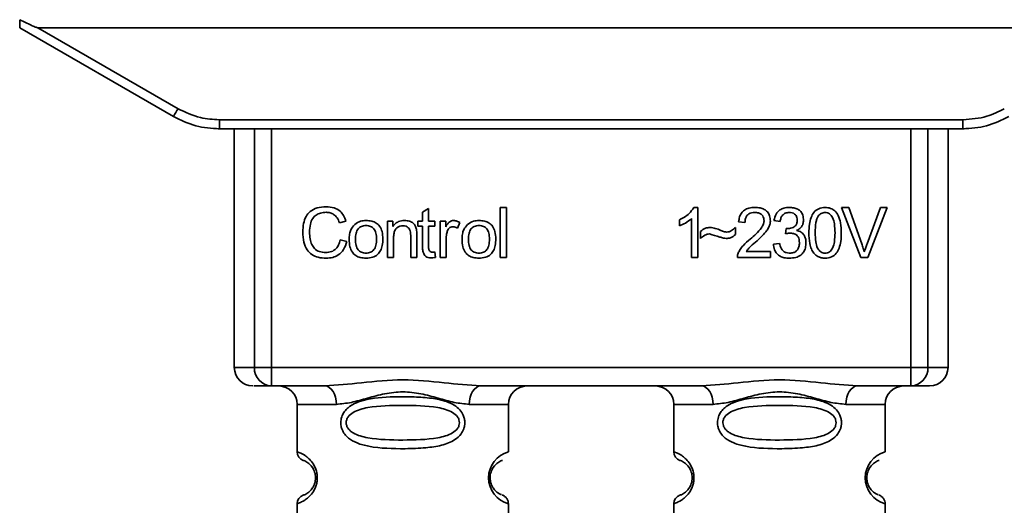
# Paper-space layout 'Blatt1' of a CAD drawing. Units: millimetres. Extents: x 0 to 6300, y 0 to 4455.
# Drawn here: x 1621 to 1675, y 2522 to 2549 of the extents above; entities that cross this region are included whole.
import ezdxf

# ---------------------------------------------------------------- set-up
doc = ezdxf.new("R2010")
doc.units = ezdxf.units.MM

psp = doc.layouts.new('Blatt1')

# ---------------------------------------------------------------- linework, layer by layer
at = {"color": 7, "linetype": 'Continuous', "lineweight": 35, "ltscale": 15}
for p, q in [((1621.318, 2548.176), (1629.684, 2543.346)), ((1622.311, 2548.176), (1629.934, 2543.775)), ((1622.311, 2548.176), (1682.526, 2548.176)), ((1632.184, 2543.172), (1672.652, 2543.172)), ((1632.184, 2543.172), (1632.184, 2542.676)), ((1672.652, 2542.676), (1672.652, 2543.172)), ((1632.184, 2542.676), (1632.112, 2542.676)), ((1672.652, 2542.676), (1632.184, 2542.676)), ((1632.998, 2542.676), (1632.998, 2529.676)), ((1634.093, 2529.676), (1634.093, 2542.676)), ((1635.02, 2542.676), (1635.02, 2529.676)), ((1669.817, 2529.676), (1669.817, 2542.676)), ((1670.744, 2542.676), (1670.744, 2529.676)), ((1671.839, 2529.676), (1671.839, 2542.676)), ((1672.725, 2542.676), (1672.652, 2542.676)), ((1643.237, 2538.131), (1643.571, 2538.331)), ((1643.571, 2538.331), (1643.571, 2537.645)), ((1647.471, 2538.391), (1647.804, 2538.391)), ((1647.471, 2535.676), (1647.471, 2538.391)), ((1647.804, 2538.391), (1647.804, 2535.676)), ((1658.002, 2538.396), (1658.217, 2538.396)), ((1658.217, 2538.396), (1658.217, 2535.676)), ((1667.096, 2535.676), (1666.045, 2538.391)), ((1666.045, 2538.391), (1666.435, 2538.391)), ((1666.435, 2538.391), (1667.142, 2536.419)), ((1667.431, 2536.419), (1668.165, 2538.391)), ((1668.533, 2538.391), (1667.468, 2535.676)), ((1668.165, 2538.391), (1668.533, 2538.391)), ((1643.237, 2537.645), (1643.237, 2538.131)), ((1657.884, 2535.676), (1657.884, 2537.796)), ((1639.073, 2537.649), (1638.718, 2537.565)), ((1641.332, 2537.645), (1641.634, 2537.645)), ((1641.332, 2535.676), (1641.332, 2537.645)), ((1641.634, 2537.645), (1641.634, 2537.365)), ((1642.989, 2537.645), (1643.237, 2537.645)), ((1642.989, 2537.385), (1642.989, 2537.645)), ((1643.237, 2537.385), (1642.989, 2537.385)), ((1643.237, 2536.252), (1643.237, 2537.385)), ((1643.571, 2537.645), (1643.909, 2537.645)), ((1643.909, 2537.385), (1643.571, 2537.385)), ((1643.571, 2537.385), (1643.571, 2536.234)), ((1643.909, 2537.645), (1643.909, 2537.385)), ((1644.2, 2537.645), (1644.502, 2537.645)), ((1644.2, 2535.676), (1644.2, 2537.645)), ((1644.502, 2537.645), (1644.502, 2537.345)), ((1645.264, 2537.581), (1645.146, 2537.273)), ((1657.217, 2537.395), (1657.217, 2537.716)), ((1660.27, 2537.311), (1660.27, 2536.92)), ((1660.789, 2537.576), (1660.445, 2537.613)), ((1662.699, 2537.634), (1662.366, 2537.692)), ((1662.99, 2536.962), (1663.026, 2537.253)), ((1641.666, 2536.749), (1641.666, 2535.676)), ((1642.597, 2535.676), (1642.597, 2536.871)), ((1642.93, 2536.885), (1642.93, 2535.676)), ((1644.534, 2536.706), (1644.534, 2535.676)), ((1658.376, 2536.708), (1658.376, 2537.089)), ((1638.761, 2536.631), (1639.12, 2536.54)), ((1662.334, 2536.396), (1662.667, 2536.438)), ((1641.666, 2535.676), (1641.332, 2535.676)), ((1642.93, 2535.676), (1642.597, 2535.676)), ((1643.909, 2535.974), (1643.952, 2535.68)), ((1644.534, 2535.676), (1644.2, 2535.676)), ((1647.804, 2535.676), (1647.471, 2535.676)), ((1658.217, 2535.676), (1657.884, 2535.676)), ((1662.175, 2535.676), (1660.381, 2535.676)), ((1660.847, 2535.994), (1662.175, 2535.994)), ((1662.175, 2535.994), (1662.175, 2535.676)), ((1667.468, 2535.676), (1667.096, 2535.676)), ((1632.998, 2529.676), (1634.093, 2529.676)), ((1634.093, 2529.676), (1635.02, 2529.676)), ((1635.02, 2529.676), (1669.817, 2529.676)), ((1635.02, 2529.676), (1635.02, 2528.676)), ((1669.817, 2529.676), (1670.744, 2529.676)), ((1669.817, 2528.676), (1669.817, 2529.676)), ((1670.744, 2529.676), (1671.839, 2529.676)), ((1637.926, 2528.676), (1635.02, 2528.676)), ((1658.426, 2528.676), (1646.411, 2528.676)), ((1669.817, 2528.676), (1666.911, 2528.676)), ((1636.418, 2527.676), (1636.418, 2525.09)), ((1636.418, 2527.676), (1638.554, 2527.676)), ((1645.783, 2527.676), (1647.918, 2527.676)), ((1647.918, 2525.09), (1647.918, 2527.676)), ((1656.918, 2527.676), (1656.918, 2525.09)), ((1656.918, 2527.676), (1659.054, 2527.676)), ((1668.418, 2527.676), (1666.283, 2527.676)), ((1668.418, 2525.09), (1668.418, 2527.676)), ((1636.418, 2522.262), (1636.418, 2519.09)), ((1647.918, 2519.091), (1647.918, 2522.262)), ((1656.918, 2522.262), (1656.918, 2519.09)), ((1668.418, 2519.091), (1668.418, 2522.262))]:
    psp.add_line(p, q, dxfattribs=at)
at = {"color": 7, "linetype": 'Continuous', "lineweight": 35, "ltscale": 15, "flags": 128}
for points in [[(1638.554, 2527.676), (1638.542, 2527.871), (1638.506, 2528.059), (1638.448, 2528.232), (1638.37, 2528.383), (1638.275, 2528.508), (1638.166, 2528.6), (1638.048, 2528.657), (1637.926, 2528.676)], [(1646.411, 2528.676), (1646.288, 2528.657), (1646.171, 2528.6), (1646.062, 2528.508), (1645.967, 2528.383), (1645.888, 2528.232), (1645.83, 2528.059), (1645.795, 2527.871), (1645.783, 2527.676)], [(1659.054, 2527.676), (1659.042, 2527.871), (1659.006, 2528.059), (1658.948, 2528.232), (1658.87, 2528.383), (1658.775, 2528.508), (1658.666, 2528.6), (1658.548, 2528.657), (1658.426, 2528.676)], [(1666.911, 2528.676), (1666.788, 2528.657), (1666.671, 2528.6), (1666.562, 2528.508), (1666.467, 2528.383), (1666.388, 2528.232), (1666.33, 2528.059), (1666.295, 2527.871), (1666.283, 2527.676)]]:
    psp.add_lwpolyline(points, dxfattribs=at)
at = {"color": 7, "linetype": 'Continuous', "lineweight": 35, "ltscale": 225}
for centre, radius, start, end in [((1605.314, 2557.847), 28.359, 329.2468, 330.2494), ((1633.998, 2529.676), 1, 180, 270), ((1635.058, 2529.641), 0.966, 177.9134, 267.7491), ((1669.779, 2529.641), 0.966, 272.2509, 2.0866), ((1670.839, 2529.676), 1, 270, 0), ((1635.418, 2527.676), 1, 0, 90), ((1648.918, 2527.676), 1, 90, 180), ((1655.918, 2527.676), 1, 0, 90), ((1669.418, 2527.676), 1, 90, 180), ((1636.918, 2525.09), 0.5, 180, 250.5288), ((1648.3, 2523.676), 1.465, 105.1096, 254.8904), ((1657.418, 2525.09), 0.5, 180, 250.5288), ((1668.8, 2523.676), 1.465, 105.1096, 254.8904), ((1636.918, 2522.262), 0.5, 109.4712, 180), ((1657.418, 2522.262), 0.5, 109.4712, 180)]:
    psp.add_arc(centre, radius, start, end, dxfattribs=at)
at = {"color": 7, "linetype": 'Continuous', "lineweight": 35, "ltscale": 15}
for points, knots in [([(1621.318, 2548.176), (1621.319, 2548.184), (1621.319, 2548.2), (1621.321, 2548.317), (1621.323, 2548.464), (1621.325, 2548.569), (1621.326, 2548.621)], [0, 0, 0, 0, 0.258386, 0.54232, 0.774154, 1, 1, 1, 1]), ([(1622.311, 2548.176), (1622.303, 2548.177), (1622.282, 2548.18), (1622.233, 2548.195), (1622.12, 2548.237), (1621.81, 2548.378), (1621.532, 2548.517), (1621.326, 2548.621)], [0, 0, 0, 0, 0.02322, 0.058536, 0.139175, 0.36038, 1, 1, 1, 1]), ([(1629.934, 2543.775), (1630.334, 2543.582), (1631.048, 2543.239), (1631.837, 2543.192), (1632.184, 2543.172)], [0, 0, 0, 0, 0.559553, 1, 1, 1, 1]), ([(1672.652, 2543.172), (1673.095, 2543.205), (1673.885, 2543.264), (1674.591, 2543.619), (1674.902, 2543.775)], [0, 0, 0, 0, 0.559553, 1, 1, 1, 1]), ([(1629.684, 2543.346), (1630.084, 2543.15), (1630.874, 2542.763), (1631.751, 2542.705), (1632.184, 2542.676)], [0, 0, 0, 0, 0.50584, 1, 1, 1, 1]), ([(1672.652, 2542.676), (1673.086, 2542.705), (1673.963, 2542.763), (1674.753, 2543.15), (1675.152, 2543.346)], [0, 0, 0, 0, 0.494156, 1, 1, 1, 1]), ([(1636.723, 2537.057), (1636.73, 2537.214), (1636.743, 2537.503), (1636.876, 2537.894), (1637.124, 2538.208), (1637.52, 2538.411), (1637.833, 2538.429), (1638.002, 2538.438)], [0, 0, 0, 0, 0.218421, 0.401937, 0.566529, 0.765088, 1, 1, 1, 1]), ([(1638.002, 2538.438), (1638.146, 2538.429), (1638.416, 2538.411), (1638.748, 2538.223), (1638.964, 2537.956), (1639.035, 2537.755), (1639.073, 2537.649)], [0, 0, 0, 0, 0.2969229, 0.5581956, 0.7668165, 1, 1, 1, 1]), ([(1657.217, 2537.716), (1657.41, 2537.816), (1657.729, 2537.981), (1657.925, 2538.279), (1658.002, 2538.396)], [0, 0, 0, 0, 0.605036, 1, 1, 1, 1]), ([(1660.445, 2537.613), (1660.457, 2537.703), (1660.481, 2537.87), (1660.588, 2538.092), (1660.762, 2538.268), (1661.018, 2538.38), (1661.217, 2538.391), (1661.325, 2538.396)], [0, 0, 0, 0, 0.2046493, 0.3823988, 0.548961, 0.7560312, 1, 1, 1, 1]), ([(1661.325, 2538.396), (1661.421, 2538.392), (1661.597, 2538.385), (1661.836, 2538.307), (1662.028, 2538.162), (1662.153, 2537.928), (1662.164, 2537.743), (1662.17, 2537.643)], [0, 0, 0, 0, 0.222306, 0.408354, 0.573454, 0.769693, 1, 1, 1, 1]), ([(1662.366, 2537.692), (1662.395, 2537.81), (1662.448, 2538.027), (1662.656, 2538.264), (1662.914, 2538.381), (1663.088, 2538.391), (1663.181, 2538.396)], [0, 0, 0, 0, 0.302172, 0.560281, 0.765896, 1, 1, 1, 1]), ([(1663.181, 2538.396), (1663.271, 2538.392), (1663.437, 2538.386), (1663.661, 2538.313), (1663.841, 2538.177), (1663.959, 2537.96), (1663.969, 2537.787), (1663.974, 2537.694)], [0, 0, 0, 0, 0.222912, 0.409356, 0.574539, 0.770417, 1, 1, 1, 1]), ([(1664.265, 2537.014), (1664.27, 2537.171), (1664.278, 2537.455), (1664.367, 2537.837), (1664.526, 2538.145), (1664.799, 2538.365), (1665.03, 2538.385), (1665.149, 2538.396)], [0, 0, 0, 0, 0.253654, 0.460771, 0.631376, 0.809298, 1, 1, 1, 1]), ([(1665.149, 2538.396), (1665.251, 2538.388), (1665.446, 2538.373), (1665.705, 2538.213), (1665.899, 2537.932), (1666.016, 2537.519), (1666.027, 2537.195), (1666.033, 2537.014)], [0, 0, 0, 0, 0.1638364, 0.3141788, 0.4754437, 0.7064282, 1, 1, 1, 1]), ([(1637.995, 2538.132), (1637.892, 2538.126), (1637.699, 2538.115), (1637.439, 2537.998), (1637.236, 2537.782), (1637.111, 2537.455), (1637.1, 2537.2), (1637.094, 2537.058)], [0, 0, 0, 0, 0.192254, 0.35926, 0.521395, 0.735618, 1, 1, 1, 1]), ([(1638.718, 2537.565), (1638.682, 2537.66), (1638.614, 2537.837), (1638.427, 2538.023), (1638.212, 2538.118), (1638.069, 2538.127), (1637.995, 2538.132)], [0, 0, 0, 0, 0.304678, 0.568972, 0.774621, 1, 1, 1, 1]), ([(1657.884, 2537.796), (1657.774, 2537.705), (1657.572, 2537.538), (1657.329, 2537.44), (1657.217, 2537.395)], [0, 0, 0, 0, 0.540555, 1, 1, 1, 1]), ([(1661.318, 2538.121), (1661.258, 2538.118), (1661.147, 2538.113), (1660.997, 2538.055), (1660.877, 2537.947), (1660.8, 2537.78), (1660.793, 2537.648), (1660.789, 2537.576)], [0, 0, 0, 0, 0.206359, 0.38239, 0.545927, 0.751729, 1, 1, 1, 1]), ([(1661.826, 2537.652), (1661.823, 2537.705), (1661.818, 2537.805), (1661.764, 2537.939), (1661.663, 2538.045), (1661.507, 2538.112), (1661.385, 2538.118), (1661.318, 2538.121)], [0, 0, 0, 0, 0.202161, 0.375301, 0.538172, 0.746469, 1, 1, 1, 1]), ([(1663.188, 2538.121), (1663.117, 2538.115), (1662.982, 2538.104), (1662.825, 2537.982), (1662.736, 2537.818), (1662.712, 2537.699), (1662.699, 2537.634)], [0, 0, 0, 0, 0.27459, 0.524574, 0.741582, 1, 1, 1, 1]), ([(1663.63, 2537.7), (1663.628, 2537.748), (1663.624, 2537.837), (1663.576, 2537.957), (1663.489, 2538.053), (1663.353, 2538.113), (1663.246, 2538.118), (1663.188, 2538.121)], [0, 0, 0, 0, 0.2053291, 0.380462, 0.5436182, 0.7500171, 1, 1, 1, 1]), ([(1664.779, 2537.927), (1664.752, 2537.878), (1664.692, 2537.767), (1664.621, 2537.46), (1664.614, 2537.203), (1664.609, 2537.015)], [0, 0, 0, 0, 0.179656, 0.400734, 1, 1, 1, 1]), ([(1665.145, 2538.121), (1665.109, 2538.119), (1665.038, 2538.114), (1664.938, 2538.077), (1664.849, 2538.014), (1664.804, 2537.957), (1664.779, 2537.927)], [0, 0, 0, 0, 0.2561313, 0.4925789, 0.7321615, 1, 1, 1, 1]), ([(1665.689, 2537.015), (1665.684, 2537.177), (1665.676, 2537.458), (1665.595, 2537.783), (1665.485, 2537.964), (1665.389, 2538.055), (1665.273, 2538.111), (1665.189, 2538.118), (1665.145, 2538.121)], [0, 0, 0, 0, 0.355032, 0.618427, 0.722857, 0.81598, 0.905498, 1, 1, 1, 1]), ([(1639.247, 2536.66), (1639.252, 2536.755), (1639.26, 2536.933), (1639.338, 2537.225), (1639.472, 2537.379), (1639.55, 2537.469)], [0, 0, 0, 0, 0.320528, 0.601623, 1, 1, 1, 1]), ([(1639.55, 2537.469), (1639.652, 2537.539), (1639.839, 2537.667), (1640.064, 2537.681), (1640.166, 2537.687)], [0, 0, 0, 0, 0.54656, 1, 1, 1, 1]), ([(1640.166, 2537.412), (1640.121, 2537.41), (1640.035, 2537.406), (1639.915, 2537.37), (1639.813, 2537.31), (1639.73, 2537.225), (1639.667, 2537.117), (1639.603, 2536.929), (1639.596, 2536.772), (1639.591, 2536.661)], [0, 0, 0, 0, 0.1257369, 0.2390379, 0.3455844, 0.4521439, 0.5657752, 0.6924982, 1, 1, 1, 1]), ([(1640.166, 2537.687), (1640.271, 2537.682), (1640.465, 2537.672), (1640.728, 2537.565), (1640.936, 2537.366), (1641.066, 2537.06), (1641.077, 2536.82), (1641.084, 2536.688)], [0, 0, 0, 0, 0.201655, 0.374479, 0.537307, 0.745907, 1, 1, 1, 1]), ([(1640.74, 2536.672), (1640.735, 2536.782), (1640.728, 2536.936), (1640.665, 2537.121), (1640.602, 2537.228), (1640.519, 2537.312), (1640.417, 2537.37), (1640.298, 2537.406), (1640.212, 2537.41), (1640.166, 2537.412)], [0, 0, 0, 0, 0.30528, 0.431504, 0.545057, 0.651774, 0.758829, 0.873019, 1, 1, 1, 1]), ([(1641.634, 2537.365), (1641.676, 2537.42), (1641.759, 2537.526), (1641.971, 2537.66), (1642.148, 2537.677), (1642.259, 2537.687)], [0, 0, 0, 0, 0.28215, 0.550875, 1, 1, 1, 1]), ([(1642.188, 2537.396), (1642.128, 2537.393), (1642.016, 2537.386), (1641.865, 2537.315), (1641.748, 2537.184), (1641.676, 2536.988), (1641.669, 2536.834), (1641.666, 2536.749)], [0, 0, 0, 0, 0.188066, 0.352527, 0.51442, 0.731139, 1, 1, 1, 1]), ([(1642.597, 2536.871), (1642.595, 2536.93), (1642.591, 2537.039), (1642.549, 2537.186), (1642.472, 2537.305), (1642.345, 2537.385), (1642.242, 2537.392), (1642.188, 2537.396)], [0, 0, 0, 0, 0.235477, 0.430243, 0.597349, 0.785781, 1, 1, 1, 1]), ([(1642.259, 2537.687), (1642.352, 2537.682), (1642.523, 2537.672), (1642.733, 2537.56), (1642.861, 2537.396), (1642.894, 2537.274), (1642.912, 2537.209)], [0, 0, 0, 0, 0.312664, 0.5747377, 0.7762028, 1, 1, 1, 1]), ([(1642.912, 2537.209), (1642.918, 2537.16), (1642.931, 2537.053), (1642.931, 2536.944), (1642.93, 2536.885)], [0, 0, 0, 0, 0.455529, 1, 1, 1, 1]), ([(1644.502, 2537.345), (1644.536, 2537.402), (1644.597, 2537.505), (1644.708, 2537.615), (1644.819, 2537.677), (1644.89, 2537.684), (1644.924, 2537.687)], [0, 0, 0, 0, 0.346337, 0.628583, 0.819455, 1, 1, 1, 1]), ([(1644.905, 2537.343), (1644.864, 2537.34), (1644.785, 2537.334), (1644.689, 2537.274), (1644.624, 2537.191), (1644.601, 2537.128), (1644.589, 2537.095)], [0, 0, 0, 0, 0.2822297, 0.5408304, 0.7556429, 1, 1, 1, 1]), ([(1645.146, 2537.273), (1645.102, 2537.296), (1645.026, 2537.335), (1644.941, 2537.341), (1644.905, 2537.343)], [0, 0, 0, 0, 0.577679, 1, 1, 1, 1]), ([(1644.924, 2537.687), (1644.989, 2537.68), (1645.109, 2537.668), (1645.215, 2537.609), (1645.264, 2537.581)], [0, 0, 0, 0, 0.5340013, 1, 1, 1, 1]), ([(1645.391, 2536.66), (1645.395, 2536.755), (1645.403, 2536.933), (1645.481, 2537.225), (1645.615, 2537.379), (1645.694, 2537.469)], [0, 0, 0, 0, 0.320528, 0.601623, 1, 1, 1, 1]), ([(1645.694, 2537.469), (1645.796, 2537.539), (1645.983, 2537.667), (1646.208, 2537.681), (1646.31, 2537.687)], [0, 0, 0, 0, 0.5465599, 1, 1, 1, 1]), ([(1646.31, 2537.412), (1646.265, 2537.41), (1646.179, 2537.406), (1646.059, 2537.37), (1645.957, 2537.31), (1645.873, 2537.225), (1645.81, 2537.117), (1645.747, 2536.929), (1645.74, 2536.772), (1645.735, 2536.661)], [0, 0, 0, 0, 0.125737, 0.239038, 0.345584, 0.452144, 0.565775, 0.692498, 1, 1, 1, 1]), ([(1646.31, 2537.687), (1646.415, 2537.682), (1646.609, 2537.672), (1646.872, 2537.565), (1647.08, 2537.366), (1647.21, 2537.06), (1647.221, 2536.82), (1647.227, 2536.688)], [0, 0, 0, 0, 0.201655, 0.374479, 0.537307, 0.745907, 1, 1, 1, 1]), ([(1646.883, 2536.672), (1646.879, 2536.782), (1646.872, 2536.936), (1646.808, 2537.121), (1646.746, 2537.228), (1646.663, 2537.312), (1646.561, 2537.37), (1646.441, 2537.406), (1646.355, 2537.41), (1646.31, 2537.412)], [0, 0, 0, 0, 0.30528, 0.431504, 0.545057, 0.651774, 0.758829, 0.873019, 1, 1, 1, 1]), ([(1658.376, 2537.089), (1658.457, 2537.159), (1658.607, 2537.286), (1658.802, 2537.3), (1658.891, 2537.306)], [0, 0, 0, 0, 0.545318, 1, 1, 1, 1]), ([(1658.891, 2537.306), (1658.986, 2537.293), (1659.187, 2537.266), (1659.374, 2537.186), (1659.472, 2537.145)], [0, 0, 0, 0, 0.473899, 1, 1, 1, 1]), ([(1659.792, 2537.057), (1659.839, 2537.061), (1659.934, 2537.07), (1660.105, 2537.15), (1660.205, 2537.248), (1660.27, 2537.311)], [0, 0, 0, 0, 0.248294, 0.513002, 1, 1, 1, 1]), ([(1661.077, 2536.676), (1661.294, 2536.864), (1661.568, 2537.101), (1661.797, 2537.462), (1661.817, 2537.594), (1661.826, 2537.652)], [0, 0, 0, 0, 0.684027, 0.861842, 1, 1, 1, 1]), ([(1662.17, 2537.643), (1662.164, 2537.584), (1662.15, 2537.455), (1662.057, 2537.26), (1661.824, 2536.919), (1661.566, 2536.689), (1661.371, 2536.515)], [0, 0, 0, 0, 0.126025, 0.2739, 0.450507, 1, 1, 1, 1]), ([(1663.026, 2537.253), (1663.038, 2537.252), (1663.055, 2537.25), (1663.073, 2537.25), (1663.08, 2537.249)], [0, 0, 0, 0, 0.6203189, 1, 1, 1, 1]), ([(1663.08, 2537.249), (1663.142, 2537.252), (1663.257, 2537.256), (1663.411, 2537.302), (1663.536, 2537.388), (1663.619, 2537.528), (1663.626, 2537.64), (1663.63, 2537.7)], [0, 0, 0, 0, 0.2307052, 0.422289, 0.5886172, 0.7798647, 1, 1, 1, 1]), ([(1663.974, 2537.694), (1663.969, 2537.628), (1663.96, 2537.5), (1663.87, 2537.34), (1663.747, 2537.222), (1663.651, 2537.172), (1663.601, 2537.146)], [0, 0, 0, 0, 0.279858, 0.542566, 0.759122, 1, 1, 1, 1]), ([(1637.998, 2535.634), (1637.852, 2535.641), (1637.582, 2535.656), (1637.216, 2535.809), (1636.927, 2536.093), (1636.748, 2536.528), (1636.732, 2536.869), (1636.723, 2537.057)], [0, 0, 0, 0, 0.199061, 0.370266, 0.532882, 0.743035, 1, 1, 1, 1]), ([(1637.094, 2537.058), (1637.098, 2536.932), (1637.107, 2536.7), (1637.196, 2536.387), (1637.36, 2536.135), (1637.632, 2535.964), (1637.851, 2535.949), (1637.968, 2535.941)], [0, 0, 0, 0, 0.2351074, 0.4296261, 0.5966694, 0.7853187, 1, 1, 1, 1]), ([(1641.084, 2536.688), (1641.079, 2536.569), (1641.07, 2536.349), (1640.975, 2536.052), (1640.799, 2535.812), (1640.514, 2535.655), (1640.288, 2535.641), (1640.166, 2535.634)], [0, 0, 0, 0, 0.224673, 0.412272, 0.577701, 0.772529, 1, 1, 1, 1]), ([(1640.166, 2535.909), (1640.212, 2535.911), (1640.297, 2535.915), (1640.417, 2535.952), (1640.519, 2536.013), (1640.602, 2536.099), (1640.665, 2536.209), (1640.728, 2536.4), (1640.735, 2536.56), (1640.74, 2536.672)], [0, 0, 0, 0, 0.12424, 0.236371, 0.342205, 0.448588, 0.562556, 0.690045, 1, 1, 1, 1]), ([(1644.589, 2537.095), (1644.571, 2537.025), (1644.539, 2536.898), (1644.535, 2536.766), (1644.534, 2536.706)], [0, 0, 0, 0, 0.543955, 1, 1, 1, 1]), ([(1647.227, 2536.688), (1647.222, 2536.569), (1647.214, 2536.349), (1647.119, 2536.052), (1646.942, 2535.812), (1646.658, 2535.655), (1646.432, 2535.641), (1646.31, 2535.634)], [0, 0, 0, 0, 0.224673, 0.412272, 0.577701, 0.772529, 1, 1, 1, 1]), ([(1646.31, 2535.909), (1646.355, 2535.911), (1646.441, 2535.915), (1646.561, 2535.952), (1646.663, 2536.013), (1646.746, 2536.099), (1646.808, 2536.209), (1646.872, 2536.4), (1646.879, 2536.56), (1646.883, 2536.672)], [0, 0, 0, 0, 0.12424, 0.236371, 0.342205, 0.448588, 0.562556, 0.690045, 1, 1, 1, 1]), ([(1658.859, 2536.957), (1658.816, 2536.953), (1658.724, 2536.944), (1658.554, 2536.863), (1658.447, 2536.77), (1658.376, 2536.708)], [0, 0, 0, 0, 0.232412, 0.495161, 1, 1, 1, 1]), ([(1659.757, 2536.708), (1659.712, 2536.716), (1659.598, 2536.734), (1659.299, 2536.821), (1659.046, 2536.899), (1658.859, 2536.957)], [0, 0, 0, 0, 0.1483289, 0.370565, 1, 1, 1, 1]), ([(1659.472, 2537.145), (1659.539, 2537.117), (1659.642, 2537.074), (1659.753, 2537.062), (1659.792, 2537.057)], [0, 0, 0, 0, 0.642837, 1, 1, 1, 1]), ([(1660.27, 2536.92), (1660.184, 2536.852), (1660.032, 2536.732), (1659.84, 2536.715), (1659.757, 2536.708)], [0, 0, 0, 0, 0.567539, 1, 1, 1, 1]), ([(1660.421, 2535.907), (1660.452, 2535.974), (1660.523, 2536.122), (1660.742, 2536.385), (1660.943, 2536.56), (1661.077, 2536.676)], [0, 0, 0, 0, 0.216403, 0.479331, 1, 1, 1, 1]), ([(1663.224, 2536.999), (1663.183, 2536.996), (1663.104, 2536.991), (1663.028, 2536.972), (1662.99, 2536.962)], [0, 0, 0, 0, 0.506621, 1, 1, 1, 1]), ([(1663.752, 2536.473), (1663.749, 2536.533), (1663.744, 2536.644), (1663.688, 2536.794), (1663.584, 2536.913), (1663.421, 2536.989), (1663.293, 2536.996), (1663.224, 2536.999)], [0, 0, 0, 0, 0.209958, 0.388027, 0.551643, 0.755269, 1, 1, 1, 1]), ([(1663.601, 2537.146), (1663.686, 2537.12), (1663.846, 2537.071), (1664.014, 2536.899), (1664.096, 2536.694), (1664.103, 2536.555), (1664.107, 2536.48)], [0, 0, 0, 0, 0.288151, 0.544825, 0.756652, 1, 1, 1, 1]), ([(1664.533, 2535.912), (1664.487, 2535.984), (1664.385, 2536.143), (1664.284, 2536.519), (1664.273, 2536.817), (1664.265, 2537.014)], [0, 0, 0, 0, 0.224146, 0.486782, 1, 1, 1, 1]), ([(1664.609, 2537.015), (1664.614, 2536.853), (1664.622, 2536.572), (1664.703, 2536.247), (1664.812, 2536.066), (1664.907, 2535.975), (1665.023, 2535.919), (1665.106, 2535.912), (1665.149, 2535.909)], [0, 0, 0, 0, 0.3556735, 0.6194092, 0.7238279, 0.8167787, 0.9059598, 1, 1, 1, 1]), ([(1665.149, 2535.909), (1665.192, 2535.912), (1665.275, 2535.919), (1665.391, 2535.975), (1665.486, 2536.065), (1665.595, 2536.246), (1665.676, 2536.571), (1665.684, 2536.853), (1665.689, 2537.015)], [0, 0, 0, 0, 0.093803, 0.182838, 0.275686, 0.379988, 0.6436, 1, 1, 1, 1]), ([(1666.033, 2537.014), (1666.028, 2536.858), (1666.02, 2536.574), (1665.931, 2536.192), (1665.772, 2535.885), (1665.499, 2535.665), (1665.268, 2535.645), (1665.149, 2535.634)], [0, 0, 0, 0, 0.253538, 0.460576, 0.631156, 0.809143, 1, 1, 1, 1]), ([(1637.968, 2535.941), (1638.078, 2535.949), (1638.287, 2535.965), (1638.536, 2536.134), (1638.69, 2536.367), (1638.736, 2536.539), (1638.761, 2536.631)], [0, 0, 0, 0, 0.283768, 0.538789, 0.752348, 1, 1, 1, 1]), ([(1639.12, 2536.54), (1639.071, 2536.389), (1638.98, 2536.106), (1638.691, 2535.805), (1638.349, 2535.654), (1638.119, 2535.641), (1637.998, 2535.634)], [0, 0, 0, 0, 0.301178, 0.562165, 0.768775, 1, 1, 1, 1]), ([(1640.166, 2535.634), (1640.062, 2535.639), (1639.867, 2535.65), (1639.603, 2535.76), (1639.395, 2535.965), (1639.265, 2536.279), (1639.254, 2536.525), (1639.247, 2536.66)], [0, 0, 0, 0, 0.198994, 0.370156, 0.532767, 0.742961, 1, 1, 1, 1]), ([(1639.591, 2536.661), (1639.596, 2536.55), (1639.603, 2536.393), (1639.667, 2536.206), (1639.729, 2536.097), (1639.812, 2536.011), (1639.914, 2535.951), (1640.035, 2535.915), (1640.121, 2535.911), (1640.166, 2535.909)], [0, 0, 0, 0, 0.306992, 0.433748, 0.54753, 0.654107, 0.760661, 0.874045, 1, 1, 1, 1]), ([(1643.7, 2535.65), (1643.647, 2535.653), (1643.547, 2535.659), (1643.413, 2535.726), (1643.309, 2535.848), (1643.246, 2536.031), (1643.241, 2536.173), (1643.237, 2536.252)], [0, 0, 0, 0, 0.1828624, 0.3442001, 0.5058487, 0.7256595, 1, 1, 1, 1]), ([(1643.571, 2536.234), (1643.572, 2536.204), (1643.574, 2536.147), (1643.593, 2536.072), (1643.628, 2536.01), (1643.687, 2535.968), (1643.736, 2535.964), (1643.762, 2535.962)], [0, 0, 0, 0, 0.2454802, 0.4470002, 0.6159254, 0.7985224, 1, 1, 1, 1]), ([(1646.31, 2535.634), (1646.205, 2535.639), (1646.01, 2535.65), (1645.746, 2535.76), (1645.538, 2535.965), (1645.409, 2536.279), (1645.397, 2536.525), (1645.391, 2536.66)], [0, 0, 0, 0, 0.198994, 0.370156, 0.532767, 0.742961, 1, 1, 1, 1]), ([(1645.735, 2536.661), (1645.74, 2536.55), (1645.747, 2536.393), (1645.81, 2536.206), (1645.873, 2536.097), (1645.956, 2536.011), (1646.058, 2535.951), (1646.179, 2535.915), (1646.265, 2535.911), (1646.31, 2535.909)], [0, 0, 0, 0, 0.306992, 0.433748, 0.54753, 0.654107, 0.760661, 0.874045, 1, 1, 1, 1]), ([(1661.371, 2536.515), (1661.241, 2536.408), (1661.05, 2536.25), (1660.896, 2536.056), (1660.847, 2535.994)], [0, 0, 0, 0, 0.678838, 1, 1, 1, 1]), ([(1663.194, 2535.634), (1663.104, 2535.638), (1662.936, 2535.646), (1662.706, 2535.727), (1662.516, 2535.874), (1662.379, 2536.106), (1662.35, 2536.294), (1662.334, 2536.396)], [0, 0, 0, 0, 0.209684, 0.39078, 0.558089, 0.762245, 1, 1, 1, 1]), ([(1662.667, 2536.438), (1662.69, 2536.351), (1662.73, 2536.193), (1662.862, 2536.014), (1663.027, 2535.922), (1663.138, 2535.913), (1663.196, 2535.909)], [0, 0, 0, 0, 0.328357, 0.594762, 0.78972, 1, 1, 1, 1]), ([(1664.107, 2536.48), (1664.102, 2536.384), (1664.093, 2536.205), (1663.995, 2535.962), (1663.814, 2535.77), (1663.534, 2535.65), (1663.315, 2535.64), (1663.194, 2535.634)], [0, 0, 0, 0, 0.202756, 0.37627, 0.539193, 0.747133, 1, 1, 1, 1]), ([(1663.196, 2535.909), (1663.259, 2535.912), (1663.376, 2535.918), (1663.535, 2535.977), (1663.661, 2536.089), (1663.741, 2536.262), (1663.748, 2536.399), (1663.752, 2536.473)], [0, 0, 0, 0, 0.209014, 0.386482, 0.55, 0.754191, 1, 1, 1, 1]), ([(1667.142, 2536.419), (1667.171, 2536.334), (1667.223, 2536.188), (1667.266, 2536.038), (1667.284, 2535.975)], [0, 0, 0, 0, 0.579396, 1, 1, 1, 1]), ([(1667.284, 2535.975), (1667.309, 2536.058), (1667.353, 2536.208), (1667.407, 2536.355), (1667.431, 2536.419)], [0, 0, 0, 0, 0.556662, 1, 1, 1, 1]), ([(1643.952, 2535.68), (1643.902, 2535.67), (1643.819, 2535.654), (1643.735, 2535.651), (1643.7, 2535.65)], [0, 0, 0, 0, 0.591734, 1, 1, 1, 1]), ([(1643.762, 2535.962), (1643.786, 2535.963), (1643.836, 2535.965), (1643.885, 2535.971), (1643.909, 2535.974)], [0, 0, 0, 0, 0.49957, 1, 1, 1, 1]), ([(1660.381, 2535.676), (1660.382, 2535.721), (1660.384, 2535.8), (1660.409, 2535.875), (1660.421, 2535.907)], [0, 0, 0, 0, 0.560739, 1, 1, 1, 1]), ([(1665.149, 2535.634), (1665.08, 2535.638), (1664.947, 2535.645), (1664.722, 2535.724), (1664.605, 2535.84), (1664.533, 2535.912)], [0, 0, 0, 0, 0.297527, 0.572077, 1, 1, 1, 1]), ([(1635.02, 2528.676), (1634.686, 2528.676), (1634.09, 2528.676), (1634.064, 2528.676), (1634.052, 2528.676)], [0, 0, 0, 0, 0.559545, 1, 1, 1, 1]), ([(1637.926, 2528.676), (1638.585, 2528.727), (1639.962, 2528.833), (1642.169, 2529.11), (1644.375, 2528.833), (1645.752, 2528.727), (1646.411, 2528.676)], [0, 0, 0, 0, 0.2391603, 0.5000117, 0.7608587, 1, 1, 1, 1]), ([(1658.426, 2528.676), (1659.085, 2528.727), (1660.462, 2528.833), (1662.669, 2529.11), (1664.875, 2528.833), (1666.252, 2528.727), (1666.911, 2528.676)], [0, 0, 0, 0, 0.23916, 0.500012, 0.760859, 1, 1, 1, 1]), ([(1670.785, 2528.676), (1670.802, 2528.676), (1670.881, 2528.676), (1670.574, 2528.676), (1670.07, 2528.676), (1669.817, 2528.676)], [0, 0, 0, 0, 0.119173, 0.559613, 1, 1, 1, 1]), ([(1645.783, 2527.676), (1645.516, 2527.702), (1644.98, 2527.753), (1644.092, 2528.017), (1643.161, 2528.27), (1642.169, 2528.395), (1641.342, 2528.292), (1640.711, 2528.142), (1640.097, 2527.974), (1639.357, 2527.752), (1638.821, 2527.702), (1638.554, 2527.676)], [0, 0, 0, 0, 0.12455, 0.249954, 0.375378, 0.499928, 0.624498, 0.687186, 0.750025, 0.875449, 1, 1, 1, 1]), ([(1645.544, 2526.676), (1645.541, 2526.619), (1645.535, 2526.503), (1645.476, 2526.293), (1645.324, 2526.008), (1644.933, 2525.663), (1644.274, 2525.42), (1643.352, 2525.289), (1642.012, 2525.244), (1640.704, 2525.282), (1639.708, 2525.536), (1639.268, 2525.774), (1639.004, 2526.037), (1638.871, 2526.267), (1638.798, 2526.508), (1638.783, 2526.776), (1638.853, 2527.055), (1638.995, 2527.302), (1639.215, 2527.531), (1639.551, 2527.741), (1640.351, 2528.019), (1641.478, 2528.094), (1642.753, 2528.092), (1643.715, 2528.025), (1644.447, 2527.88), (1644.955, 2527.652), (1645.269, 2527.401), (1645.448, 2527.131), (1645.531, 2526.886), (1645.54, 2526.745), (1645.544, 2526.676)], [0, 0, 0, 0, 0.010201, 0.020756, 0.039226, 0.070013, 0.121443, 0.174894, 0.242728, 0.361314, 0.404184, 0.439328, 0.458912, 0.476594, 0.488781, 0.504547, 0.523557, 0.539799, 0.55772, 0.585196, 0.617386, 0.722103, 0.786619, 0.844175, 0.896553, 0.926986, 0.95317, 0.974931, 0.987752, 1, 1, 1, 1]), ([(1666.283, 2527.676), (1666.016, 2527.702), (1665.48, 2527.753), (1664.592, 2528.017), (1663.661, 2528.27), (1662.669, 2528.395), (1661.842, 2528.292), (1661.211, 2528.142), (1660.597, 2527.974), (1659.857, 2527.752), (1659.321, 2527.702), (1659.054, 2527.676)], [0, 0, 0, 0, 0.12455, 0.249954, 0.375378, 0.499928, 0.624498, 0.687186, 0.750025, 0.875449, 1, 1, 1, 1]), ([(1666.044, 2526.676), (1666.041, 2526.619), (1666.035, 2526.503), (1665.976, 2526.293), (1665.824, 2526.008), (1665.433, 2525.663), (1664.774, 2525.42), (1663.852, 2525.289), (1662.512, 2525.244), (1661.204, 2525.282), (1660.208, 2525.536), (1659.768, 2525.774), (1659.504, 2526.037), (1659.371, 2526.267), (1659.298, 2526.508), (1659.283, 2526.776), (1659.353, 2527.055), (1659.495, 2527.302), (1659.715, 2527.531), (1660.051, 2527.741), (1660.851, 2528.019), (1661.978, 2528.094), (1663.253, 2528.092), (1664.215, 2528.025), (1664.947, 2527.88), (1665.455, 2527.652), (1665.769, 2527.401), (1665.948, 2527.131), (1666.031, 2526.886), (1666.04, 2526.745), (1666.044, 2526.676)], [0, 0, 0, 0, 0.010201, 0.020756, 0.039226, 0.070013, 0.121443, 0.174894, 0.242728, 0.361314, 0.404184, 0.439328, 0.458912, 0.476594, 0.488781, 0.504547, 0.523557, 0.539799, 0.55772, 0.585196, 0.617386, 0.722103, 0.786619, 0.844175, 0.896553, 0.926986, 0.95317, 0.974931, 0.987752, 1, 1, 1, 1]), ([(1645.251, 2526.676), (1645.245, 2526.621), (1645.233, 2526.508), (1645.115, 2526.299), (1644.753, 2526.008), (1643.751, 2525.751), (1642.168, 2525.722), (1640.586, 2525.75), (1639.639, 2525.995), (1639.31, 2526.227), (1639.188, 2526.358), (1639.107, 2526.509), (1639.077, 2526.676), (1639.106, 2526.844), (1639.22, 2527.053), (1639.585, 2527.345), (1640.585, 2527.601), (1642.169, 2527.632), (1643.751, 2527.601), (1644.754, 2527.345), (1645.116, 2527.053), (1645.234, 2526.843), (1645.245, 2526.73), (1645.251, 2526.676)], [0, 0, 0, 0, 0.011634, 0.023932, 0.051138, 0.113547, 0.249964, 0.386378, 0.448774, 0.463369, 0.476129, 0.488517, 0.500058, 0.511545, 0.524007, 0.551227, 0.613625, 0.750035, 0.886454, 0.948843, 0.976063, 0.98857, 1, 1, 1, 1]), ([(1665.751, 2526.676), (1665.745, 2526.621), (1665.733, 2526.508), (1665.615, 2526.299), (1665.253, 2526.008), (1664.251, 2525.751), (1662.668, 2525.722), (1661.086, 2525.75), (1660.139, 2525.995), (1659.81, 2526.227), (1659.688, 2526.358), (1659.607, 2526.509), (1659.577, 2526.676), (1659.606, 2526.844), (1659.72, 2527.053), (1660.085, 2527.345), (1661.085, 2527.601), (1662.669, 2527.632), (1664.251, 2527.601), (1665.254, 2527.345), (1665.616, 2527.053), (1665.734, 2526.843), (1665.745, 2526.73), (1665.751, 2526.676)], [0, 0, 0, 0, 0.011634, 0.023932, 0.051138, 0.113547, 0.249964, 0.386378, 0.448774, 0.463369, 0.476129, 0.488517, 0.500058, 0.511545, 0.524007, 0.551227, 0.613625, 0.750035, 0.886454, 0.948843, 0.976063, 0.98857, 1, 1, 1, 1]), ([(1636.418, 2525.09), (1636.445, 2525.083), (1636.492, 2525.069), (1636.777, 2524.941), (1637.037, 2524.743), (1637.251, 2524.515), (1637.418, 2524.218), (1637.499, 2523.92), (1637.521, 2523.675), (1637.498, 2523.432), (1637.418, 2523.133), (1637.252, 2522.84), (1637.031, 2522.603), (1636.76, 2522.401), (1636.484, 2522.28), (1636.441, 2522.268), (1636.418, 2522.262)], [0, 0, 0, 0, 0.150725, 0.267591, 0.324108, 0.383898, 0.441886, 0.471397, 0.499961, 0.528883, 0.558089, 0.616222, 0.674351, 0.738405, 0.860657, 1, 1, 1, 1]), ([(1656.918, 2525.09), (1656.945, 2525.083), (1656.992, 2525.069), (1657.277, 2524.941), (1657.537, 2524.743), (1657.751, 2524.515), (1657.918, 2524.218), (1657.999, 2523.92), (1658.021, 2523.675), (1657.998, 2523.432), (1657.918, 2523.133), (1657.752, 2522.84), (1657.531, 2522.603), (1657.26, 2522.401), (1656.984, 2522.28), (1656.941, 2522.268), (1656.918, 2522.262)], [0, 0, 0, 0, 0.150725, 0.267591, 0.324108, 0.383898, 0.441886, 0.471397, 0.499961, 0.528883, 0.558089, 0.616222, 0.674351, 0.738405, 0.860657, 1, 1, 1, 1]), ([(1636.752, 2524.619), (1636.794, 2524.612), (1636.856, 2524.602), (1637.196, 2524.345), (1637.355, 2524.053), (1637.409, 2523.843), (1637.423, 2523.676), (1637.409, 2523.509), (1637.355, 2523.299), (1637.196, 2523.008), (1636.856, 2522.75), (1636.794, 2522.74), (1636.752, 2522.733)], [0, 0, 0, 0, 0.2728858, 0.3976805, 0.4521155, 0.4771959, 0.4999778, 0.5229523, 0.5478778, 0.6023147, 0.7271271, 1, 1, 1, 1]), ([(1647.537, 2522.758), (1647.501, 2522.765), (1647.445, 2522.777), (1647.141, 2523.009), (1646.982, 2523.298), (1646.928, 2523.508), (1646.914, 2523.675), (1646.928, 2523.843), (1646.982, 2524.053), (1647.141, 2524.344), (1647.481, 2524.602), (1647.543, 2524.612), (1647.585, 2524.619)], [0, 0, 0, 0, 0.230139, 0.362309, 0.419934, 0.445981, 0.470624, 0.494792, 0.521315, 0.578949, 0.711099, 1, 1, 1, 1]), ([(1657.252, 2524.619), (1657.294, 2524.612), (1657.356, 2524.602), (1657.696, 2524.345), (1657.855, 2524.053), (1657.909, 2523.843), (1657.923, 2523.676), (1657.909, 2523.509), (1657.855, 2523.299), (1657.696, 2523.008), (1657.356, 2522.75), (1657.294, 2522.74), (1657.252, 2522.733)], [0, 0, 0, 0, 0.272886, 0.397681, 0.452115, 0.477196, 0.499978, 0.522952, 0.547878, 0.602315, 0.727127, 1, 1, 1, 1]), ([(1668.037, 2522.758), (1668.001, 2522.765), (1667.945, 2522.777), (1667.641, 2523.009), (1667.482, 2523.298), (1667.428, 2523.508), (1667.414, 2523.675), (1667.428, 2523.843), (1667.482, 2524.053), (1667.641, 2524.344), (1667.981, 2524.602), (1668.043, 2524.612), (1668.085, 2524.619)], [0, 0, 0, 0, 0.230139, 0.362309, 0.419934, 0.445981, 0.470624, 0.494792, 0.521315, 0.578949, 0.711099, 1, 1, 1, 1]), ([(1647.918, 2522.262), (1647.914, 2522.312), (1647.905, 2522.413), (1647.829, 2522.555), (1647.716, 2522.672), (1647.619, 2522.716), (1647.572, 2522.738)], [0, 0, 0, 0, 0.2511045, 0.5071952, 0.7595914, 1, 1, 1, 1]), ([(1668.418, 2522.262), (1668.414, 2522.312), (1668.405, 2522.413), (1668.329, 2522.555), (1668.216, 2522.672), (1668.119, 2522.716), (1668.072, 2522.738)], [0, 0, 0, 0, 0.251104, 0.507195, 0.759591, 1, 1, 1, 1])]:
    psp.add_open_spline(points, degree=3, knots=knots, dxfattribs=at)

doc.saveas('drawing.dxf')
